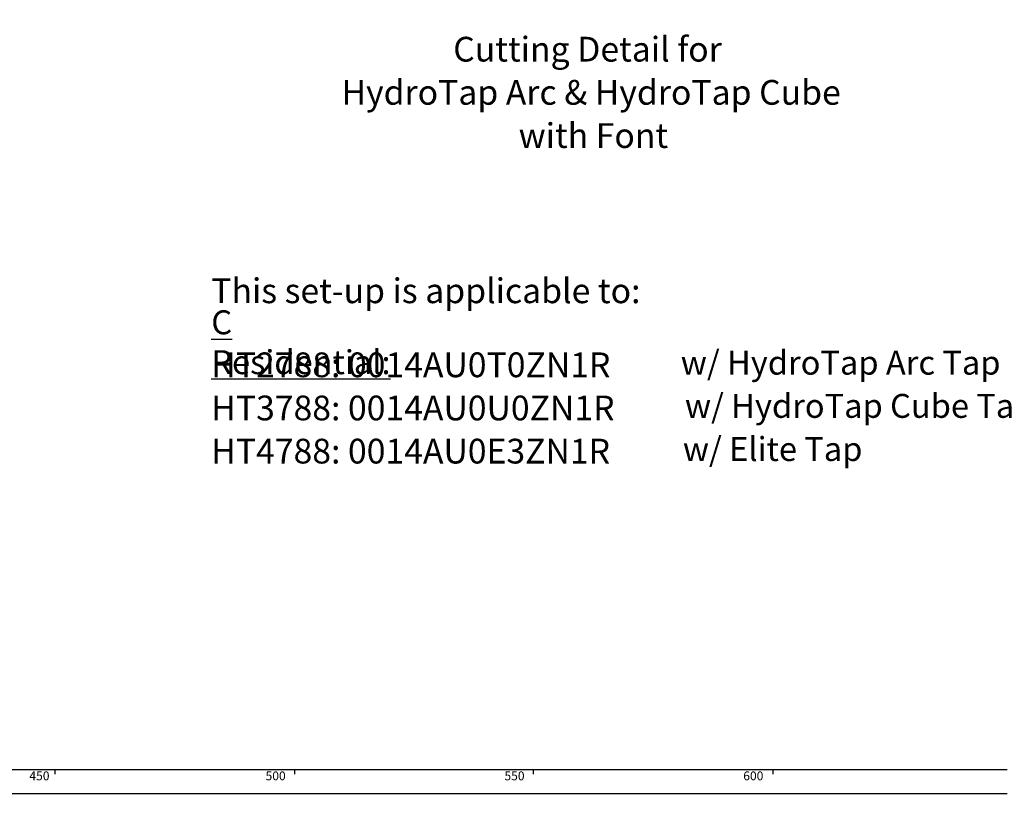
# Model space of a CAD drawing. Extents: x -87 to 841, y -34 to 591.
# Drawn here: x 443 to 648, y 0 to 167 of the extents above; entities that cross this region are included whole.
import ezdxf

# ---------------------------------------------------------------- set-up
doc = ezdxf.new("R2010")
doc.units = 0
doc.layers.get('0').update_dxf_attribs({"linetype": 'CONTINUOUS'})
doc.styles.add('SLDTEXTSTYLE2', font='TXT', dxfattribs={"width": 0.605})
doc.dimstyles.new('SLDDIMSTYLE12', dxfattribs={"dimtxt": 5.172414, "dimasz": 7, "dimexe": 0, "dimexo": 0.0625, "dimgap": 1.293103, "dimtad": 0, "dimtih": 1, "dimtoh": 1, "dimdec": 0, "dimlfac": 3, "dimrnd": 1e-09, "dimzin": 12, "dimtxsty": 'SLDTEXTSTYLE2', "dimblk1": 'NONE', "dimblk2": 'NONE', "dimsah": 1, "dimcen": 0, "dimazin": 3, "dimtfac": 1, "dimtdec": 0, "dimtmove": 0, "dimatfit": 3, "dimtolj": 1, "dimtzin": 12})
doc.dimstyles.new('SLDDIMSTYLE13', dxfattribs={"dimtxt": 5.172414, "dimasz": 7, "dimexe": 0, "dimexo": 0.0625, "dimgap": 1.293103, "dimtad": 0, "dimtih": 1, "dimtoh": 1, "dimdec": 0, "dimlfac": 3, "dimrnd": 1e-09, "dimzin": 12, "dimtxsty": 'SLDTEXTSTYLE2', "dimblk1": 'NONE', "dimblk2": 'NONE', "dimsah": 1, "dimcen": 0, "dimazin": 3, "dimtfac": 1, "dimtdec": 0, "dimtmove": 0, "dimatfit": 3, "dimtolj": 1, "dimtzin": 12})
doc.dimstyles.new('SLDDIMSTYLE17', dxfattribs={"dimtxt": 5.172414, "dimasz": 7, "dimexe": 0, "dimexo": 0.0625, "dimgap": 1.293103, "dimtad": 0, "dimtih": 1, "dimtoh": 1, "dimdec": 0, "dimlfac": 3, "dimrnd": 1e-09, "dimzin": 12, "dimtxsty": 'SLDTEXTSTYLE2', "dimblk1": 'NONE', "dimblk2": 'NONE', "dimsah": 1, "dimcen": 0, "dimazin": 3, "dimtfac": 1, "dimtdec": 0, "dimtmove": 0, "dimatfit": 3, "dimtolj": 1, "dimtzin": 12})

# ---------------------------------------------------------------- blocks, each defined once
blk = doc.blocks.new('SW_NOTE_2')
at = {"color": 0, "linetype": 'CONTINUOUS', "attachment_point": 1, "style": 'SLDTEXTSTYLE2'}
for s, insert, char_height in [('This set-up is applicable to:', (0, 6.67), 5.1724), ('\\LC Residential:', (0, 0), 5), ('w/ HydroTap Arc Tap', (98.13, -8.44), 5), ('HT2788: 0014AU0T0ZN1R', (0, -8.8), 5.1724), ('HT3788: 0014AU0U0ZN1R', (0, -17.82), 5.1724), ('w/ HydroTap Cube Tap', (99, -17.47), 5), ('HT4788: 0014AU0E3ZN1R', (0, -26.84), 5.1724), ('w/ Elite Tap', (98.57, -26.49), 5)]:
    blk.add_mtext(s, dxfattribs=dict(at, insert=insert, char_height=char_height))
blk = doc.blocks.new('_D_39')
at = {"color": 7, "linetype": 'CONTINUOUS'}
blk.add_line((623.59, 262.03), (644.38, 262.03), dxfattribs=at)
at = {"color": 7, "linetype": 'CONTINUOUS', "char_height": 7, "attachment_point": 1, "style": 'SLDTEXTSTYLE2'}
for s, insert in [('%%c', (625.18, 282.04)), ('35', (635.61, 282.04)), ('hole', (628.18, 271.05))]:
    blk.add_mtext(s, dxfattribs=dict(at, insert=insert))
blk = doc.blocks.new('_NONE')
blk = doc.blocks.new('_D_40')
at = {"color": 7, "linetype": 'CONTINUOUS'}
blk.add_line((526.98, 278.48), (437.13, 278.48), dxfattribs=at)
at = {"color": 7, "linetype": 'CONTINUOUS', "char_height": 7, "attachment_point": 1, "style": 'SLDTEXTSTYLE2'}
for s, insert in [('3-', (437.13, 298.49)), ('%%c', (444.14, 298.49)), ('10', (454.58, 298.49)), ('holes @ 155mm', (465.53, 298.49)), ('P.C.D. equispaced', (456.59, 287.51))]:
    blk.add_mtext(s, dxfattribs=dict(at, insert=insert))
blk = doc.blocks.new('SW_NOTE_25')
at = {"color": 0, "linetype": 'CONTINUOUS', "attachment_point": 2, "style": 'SLDTEXTSTYLE2'}
for s, insert, char_height in [('Cutting Detail for', (31.72, 6.67), 5.1724), ('HydroTap Arc & HydroTap Cube', (32.47, -2.35), 5.1724), ('with Font', (32.95, -11.38), 5.172)]:
    blk.add_mtext(s, dxfattribs=dict(at, insert=insert, char_height=char_height))
blk = doc.blocks.new('_D_45')
at = {"color": 7, "linetype": 'CONTINUOUS'}
blk.add_line((799.55, 265.59), (820.34, 265.59), dxfattribs=at)
at = {"color": 7, "linetype": 'CONTINUOUS', "char_height": 7, "attachment_point": 1, "style": 'SLDTEXTSTYLE2'}
for s, insert in [('%%c', (801.14, 285.6)), ('35', (811.57, 285.6)), ('hole', (804.14, 274.61))]:
    blk.add_mtext(s, dxfattribs=dict(at, insert=insert))
blk = doc.blocks.new('_D_46')
at = {"color": 7, "linetype": 'CONTINUOUS'}
blk.add_line((716.99, 284.07), (673.41, 284.07), dxfattribs=at)
at = {"color": 7, "linetype": 'CONTINUOUS', "char_height": 7, "attachment_point": 1, "style": 'SLDTEXTSTYLE2'}
for s, insert in [('hole', (699.18, 304.08)), ('%%c', (673.41, 304.08)), ('108', (683.84, 304.08)), ('for bowl', (679.08, 293.1))]:
    blk.add_mtext(s, dxfattribs=dict(at, insert=insert))

msp = doc.modelspace()

# ---------------------------------------------------------------- linework, layer by layer
at = {"color": 7, "linetype": 'CONTINUOUS'}
for p, q in [((10, 10), (649, 10)), ((450, 9), (450, 10)), ((500, 10), (500, 9)), ((550, 9), (550, 10)), ((600, 10), (600, 9)), ((5, 5), (649, 5))]:
    msp.add_line(p, q, dxfattribs=at)

# ---------------------------------------------------------------- block references
for name, p in [('SW_NOTE_25', (529.54005, 156.451306)), ('SW_NOTE_2', (482.62009, 105.958304))]:
    msp.add_blockref(name, p, dxfattribs=at)

# ---------------------------------------------------------------- texts
at = {"color": 7, "linetype": 'CONTINUOUS', "char_height": 1.8520833, "attachment_point": 3, "style": 'SLDTEXTSTYLE2'}
for s, insert in [('450', (448.80453, 9.589339)), ('500', (498.172558, 9.589339)), ('550', (548.102728, 9.589339)), ('600', (598.023211, 9.589339))]:
    msp.add_mtext(s, dxfattribs=dict(at, insert=insert))

# ---------------------------------------------------------------- dimensions: what is measured, and where the dimension line sits
at = {"color": 7, "linetype": 'CONTINUOUS'}
for p1, text, dimstyle, picture, middle in [((34.252272, 11.079049), '<> hole\\Pfor bowl', 'SLDDIMSTYLE17', '_D_46', (694.402813, 295.087341)), ((3.003112, 1.446334), '3-<> holes @ 155mm\\P P.C.D. equispaced', 'SLDDIMSTYLE13', '_D_40', (481.26309, 289.500073)), ((11.146186, 3.445302), '<>\\Phole', 'SLDDIMSTYLE13', '_D_45', (810.739854, 276.6048)), ((10.875057, 4.223584), '<>\\Phole', 'SLDDIMSTYLE12', '_D_39', (634.779154, 273.042279))]:
    dim = msp.add_diameter_dim_2p(p1=p1, p2=(0, 0), text=text, dimstyle=dimstyle, dxfattribs=at)
    dim.commit()
    dim.dimension.update_dxf_attribs({"geometry": picture, "text_midpoint": middle, "dimtype": 163})

doc.saveas('drawing.dxf')
